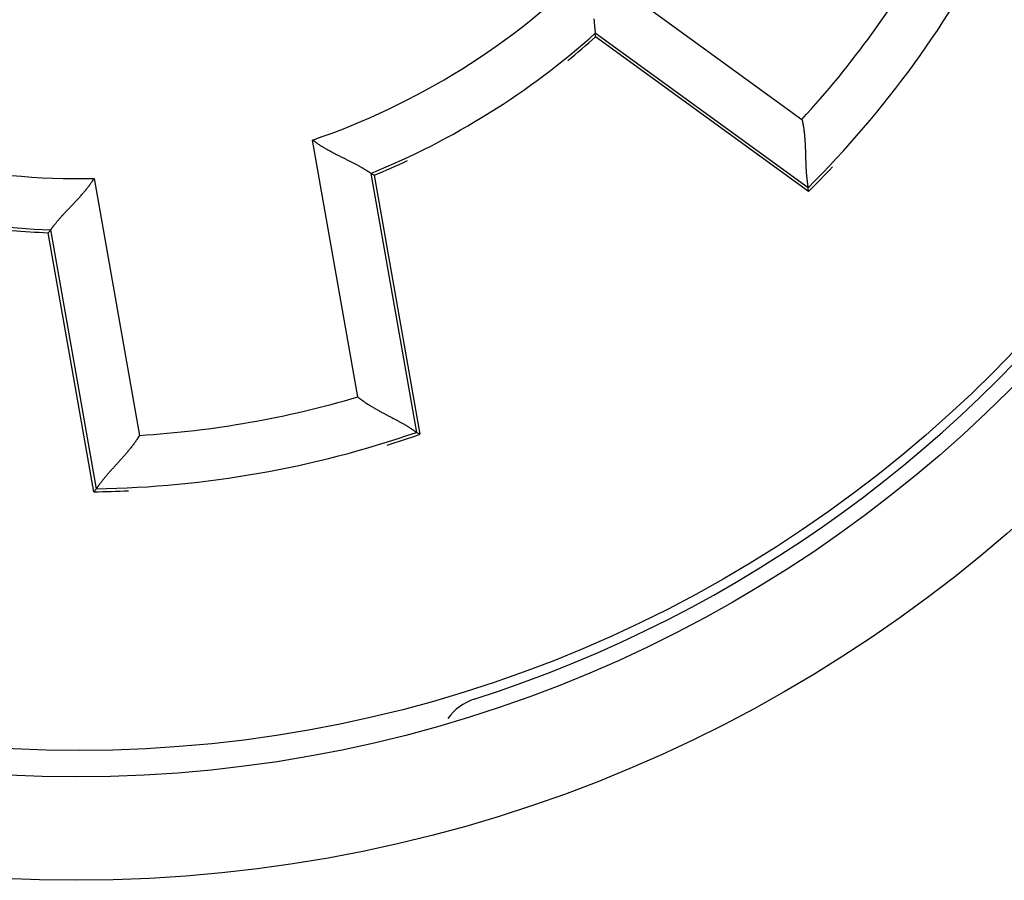
# Model space of a CAD drawing. Extents: x 82 to 594, y 0 to 403.
# Drawn here: x 183 to 193, y 135 to 143 of the extents above; entities that cross this region are included whole.
import ezdxf

# ---------------------------------------------------------------- set-up
doc = ezdxf.new("R2010")
doc.units = 0
doc.linetypes.add('HIDDENNEW0', pattern=[4.5, 1.5, -1.5, 1.5])
doc.layers.add('MUOTOVIIVAT', color=40, linetype='HIDDENNEW0')
doc.layers.add('TANGVIIVATNONDEF', color=3, linetype='HIDDENNEW0')

msp = doc.modelspace()

# ---------------------------------------------------------------- linework, layer by layer
at = {"layer": 'MUOTOVIIVAT', "color": 40, "linetype": 'CONTINUOUS'}
for p, q in [((188.64804, 143.09063), (188.64618, 143.12736)), ((190.70604, 141.59542), (188.64804, 143.09063)), ((186.50862, 141.75378), (186.47644, 141.77155)), ((186.50862, 141.75378), (186.95036, 139.24858)), ((190.70604, 141.59542), (190.70314, 141.63291)), ((183.35725, 141.19809), (183.38142, 141.22581)), ((183.79895, 138.69292), (183.35725, 141.19809)), ((186.95036, 139.24858), (186.91793, 139.26765)), ((183.79895, 138.69292), (183.82295, 138.72191))]:
    msp.add_line(p, q, dxfattribs=at)
for points in [[(188.63289, 143.26557, 0.00156), (188.63371, 143.25288, 0.0014849), (188.63457, 143.24064, 0.0014386), (188.63547, 143.22888, 0.0013731), (188.63639, 143.21764, 0.0013343), (188.63733, 143.20692, 0.0012714), (188.63826, 143.19677, 0.0012383), (188.63919, 143.1872, 0.0011803), (188.64011, 143.17824, 0.0011494), (188.64099, 143.16991, 0.0010867), (188.64184, 143.16227, 0.0010681), (188.64264, 143.15528, 0.0010199), (188.64339, 143.149, 0.000977), (188.64407, 143.1435, 0.0008881), (188.64465, 143.13887, 0.0009102), (188.64519, 143.13478, 0.0007299), (188.6457, 143.13094, 0.0006676), (188.64618, 143.12736, 0.0009799)], [(190.64414, 142.29381), (190.64803, 142.27605, -0.0042991), (190.65162, 142.25823, -0.0044161), (190.65489, 142.24035, -0.0043022), (190.65786, 142.22241, -0.0039407), (190.66056, 142.20444, -0.0036811), (190.663, 142.18646, -0.0034523), (190.66518, 142.16848, -0.0032419), (190.66715, 142.15052, -0.0029925), (190.66889, 142.13258, -0.0027808), (190.67044, 142.11468, -0.0025464), (190.67181, 142.09685, -0.0023432), (190.67301, 142.07909, -0.0021119), (190.67406, 142.06142, -0.0019115), (190.67498, 142.04386, -0.0016824), (190.67578, 142.02641, -0.0014822), (190.67648, 142.0091, -0.0012512), (190.67709, 141.99194, -0.0010472), (190.67764, 141.97495, -0.0008102), (190.67813, 141.95814, -0.0005978), (190.67858, 141.94152, -0.0003496), (190.67902, 141.92511, -0.0001234), (190.67944, 141.90892, 0.0001422), (190.67988, 141.89298, 0.0003893), (190.68035, 141.87729, 0.0006807), (190.68085, 141.86188, 0.0009566), (190.68142, 141.84675, 0.0012806), (190.68206, 141.83192, 0.0016007), (190.68279, 141.81741, 0.001983), (190.68362, 141.80323, 0.0021361), (190.68455, 141.7894, 0.0020496), (190.68557, 141.77597, 0.0019828), (190.68665, 141.76295, 0.0018785), (190.68779, 141.75039, 0.0018125), (190.68898, 141.73828, 0.0017245), (190.69019, 141.72669, 0.0016701), (190.69142, 141.71563, 0.0015864), (190.69266, 141.70514, 0.0015405), (190.69389, 141.69522, 0.0014649), (190.69509, 141.68593, 0.0014229), (190.69627, 141.67729, 0.0013422), (190.69739, 141.66934, 0.0013182), (190.69845, 141.66207, 0.0012619), (190.69944, 141.65552, 0.0012055), (190.70033, 141.64979, 0.0010828), (190.70111, 141.64496, 0.001136), (190.70181, 141.64068, 0.0010129), (190.7025, 141.63665, 0.0009781), (190.70314, 141.63291, 0.0013579)], [(186.47644, 141.77155), (186.47596, 141.77187, 0.0002045), (186.47478, 141.77268, -0.0004175), (186.47284, 141.77401, 0.0001962), (186.4702, 141.7758, 0.0008899), (186.46686, 141.77806, 0.0010303), (186.46285, 141.78073, 0.0010984), (186.45818, 141.78383, 0.0011242), (186.45289, 141.78729, 0.0012202), (186.44697, 141.79113, 0.0012532), (186.44046, 141.79531, 0.0013277), (186.43336, 141.7998, 0.0013604), (186.42571, 141.80459, 0.0014356), (186.41751, 141.80965, 0.0014738), (186.4088, 141.81496, 0.00155), (186.39957, 141.8205, 0.0015946), (186.38986, 141.82624, 0.0016756), (186.37968, 141.83217, 0.0017266), (186.36906, 141.83825, 0.0018111), (186.35801, 141.84447, 0.0018733), (186.34655, 141.85081, 0.0019735), (186.33469, 141.85724, 0.0020337), (186.32246, 141.86374, 0.0021113), (186.30988, 141.8703, 0.0019516), (186.29697, 141.87691, 0.0015668), (186.28374, 141.88359, 0.0012468), (186.27022, 141.89035, 0.0009255), (186.25643, 141.89718, 0.0006525), (186.24239, 141.9041, 0.0003648), (186.22811, 141.91112, 0.0001213), (186.21363, 141.91824, -0.0001399), (186.19896, 141.92548, -0.0003611), (186.18413, 141.93283, -0.0006028), (186.16914, 141.94031, -0.0008122), (186.15403, 141.94792, -0.0010492), (186.13881, 141.95568, -0.0012412), (186.12351, 141.96358, -0.0014478), (186.10814, 141.97164, -0.0016692), (186.09272, 141.97987, -0.0019602), (186.07726, 141.98829, -0.0020627), (186.06185, 141.99684, -0.0020578), (186.04654, 142.00552, -0.0025847), (186.03104, 142.01456, -0.0035489), (186.01526, 142.02405, -0.0026909), (186.00047, 142.03308, -0.0005192), (185.98712, 142.04134, -0.0045424), (185.9703, 142.05247, -0.0088602), (185.94486, 142.07031, -0.0043972), (185.91183, 142.0941, -0.0022701)], [(183.38142, 141.22581), (183.38175, 141.22627, -0.0014702), (183.38259, 141.22744, 0.0002419), (183.38396, 141.22935, -0.0002602), (183.38582, 141.23194, -0.0009226), (183.38819, 141.2352, -0.0010498), (183.39103, 141.23909, -0.0011115), (183.39436, 141.24359, -0.0011334), (183.39815, 141.24866, -0.001227), (183.4024, 141.25429, -0.0012584), (183.40709, 141.26044, -0.0013318), (183.41223, 141.26709, -0.0013636), (183.41778, 141.27421, -0.0014381), (183.42375, 141.28177, -0.0014759), (183.43012, 141.28974, -0.0015517), (183.4369, 141.2981, -0.0015959), (183.44406, 141.30681, -0.0016767), (183.4516, 141.31586, -0.0017274), (183.45949, 141.32521, -0.0018117), (183.46775, 141.33484, -0.0018737), (183.47636, 141.34472, -0.0019738), (183.4853, 141.35482, -0.0020339), (183.49456, 141.36511, -0.0021113), (183.50415, 141.37557, -0.0019516), (183.51402, 141.3862, -0.0015668), (183.52417, 141.39701, -0.0012468), (183.53456, 141.40797, -0.0009255), (183.54518, 141.41912, -0.0006524), (183.55601, 141.43042, -0.0003648), (183.56702, 141.4419, -0.0001213), (183.57819, 141.45354, 0.0001399), (183.5895, 141.46536, 0.0003611), (183.60093, 141.47734, 0.0006029), (183.61245, 141.4895, 0.0008123), (183.62405, 141.50182, 0.0010493), (183.6357, 141.51432, 0.0012412), (183.64737, 141.52697, 0.0014479), (183.65905, 141.5398, 0.0016693), (183.67073, 141.5528, 0.0019603), (183.68238, 141.566, 0.0020628), (183.69394, 141.57931, 0.0020579), (183.70535, 141.5927, 0.0025849), (183.71683, 141.60649, 0.0035491), (183.72841, 141.62081, 0.0026911), (183.73922, 141.63436, 0.0005192), (183.74894, 141.64668, 0.0045428), (183.76093, 141.6629, 0.0088611), (183.77873, 141.68836, 0.0043977), (183.80164, 141.72201, 0.0022704)], [(186.34978, 139.61037), (186.36403, 139.59909, 0.0042985), (186.37847, 139.58806, 0.0044154), (186.39312, 139.57728, 0.0043014), (186.40793, 139.56674, 0.0039399), (186.4229, 139.55645, 0.0036803), (186.43799, 139.54638, 0.0034515), (186.45319, 139.53653, 0.0032411), (186.46848, 139.52689, 0.0029917), (186.48384, 139.51746, 0.00278), (186.49924, 139.50822, 0.0025456), (186.51467, 139.49918, 0.0023425), (186.5301, 139.49031, 0.0021111), (186.54552, 139.48162, 0.0019108), (186.56091, 139.4731, 0.0016817), (186.57623, 139.46473, 0.0014816), (186.59149, 139.45651, 0.0012506), (186.60664, 139.44844, 0.0010466), (186.62168, 139.4405, 0.0008096), (186.63657, 139.43269, 0.0005974), (186.65131, 139.42499, 0.0003491), (186.66587, 139.41741, 0.000123), (186.68023, 139.40994, -0.0001425), (186.69436, 139.40255, -0.0003896), (186.70826, 139.39526, -0.0006809), (186.72189, 139.38805, -0.0009568), (186.73524, 139.38091, -0.0012807), (186.74829, 139.37383, -0.0016008), (186.76102, 139.36681, -0.0019831), (186.77339, 139.35984, -0.002136), (186.78541, 139.35295, -0.0020493), (186.79704, 139.34615, -0.0019823), (186.80827, 139.33947, -0.0018778), (186.81906, 139.33293, -0.0018115), (186.82942, 139.32656, -0.0017232), (186.8393, 139.32039, -0.0016685), (186.84871, 139.31443, -0.0015843), (186.8576, 139.30872, -0.0015378), (186.86597, 139.30327, -0.0014614), (186.87379, 139.29812, -0.0014189), (186.88105, 139.29328, -0.0013377), (186.8877, 139.28879, -0.0013117), (186.89377, 139.28464, -0.0012512), (186.89922, 139.28088, -0.001195), (186.90399, 139.27757, -0.0010799), (186.90799, 139.27475, -0.0011138), (186.91152, 139.27225, -0.0009264), (186.91485, 139.26987, -0.0008633), (186.91793, 139.26765, -0.0012383)], [(184.23959, 139.23832), (184.23006, 139.22284, -0.0042997), (184.22026, 139.20753, -0.0044167), (184.21018, 139.19239, -0.0043028), (184.19987, 139.17742, -0.0039413), (184.18932, 139.16262, -0.0036817), (184.17859, 139.148, -0.0034528), (184.16767, 139.13354, -0.0032424), (184.1566, 139.11925, -0.002993), (184.1454, 139.10514, -0.0027813), (184.13408, 139.09119, -0.0025469), (184.12268, 139.07741, -0.0023437), (184.11121, 139.0638, -0.0021123), (184.09969, 139.05036, -0.0019119), (184.08815, 139.03708, -0.0016828), (184.07661, 139.02398, -0.0014826), (184.06509, 139.01104, -0.0012515), (184.05361, 138.99827, -0.0010475), (184.04219, 138.98567, -0.0008104), (184.03087, 138.97323, -0.0005981), (184.01965, 138.96096, -0.0003498), (184.00856, 138.94886, -0.0001236), (183.99763, 138.93692, 0.000142), (183.98687, 138.92515, 0.0003891), (183.9763, 138.91354, 0.0006805), (183.96596, 138.9021, 0.0009565), (183.95586, 138.89082, 0.0012805), (183.94602, 138.87971, 0.0016006), (183.93646, 138.86876, 0.001983), (183.92721, 138.85799, 0.0021361), (183.91828, 138.8474, 0.0020497), (183.90968, 138.83703, 0.001983), (183.90141, 138.82691, 0.0018789), (183.8935, 138.81708, 0.0018129), (183.88595, 138.80755, 0.0017251), (183.87877, 138.79837, 0.0016708), (183.87197, 138.78955, 0.0015873), (183.86557, 138.78115, 0.0015416), (183.85957, 138.77316, 0.0014663), (183.85399, 138.76564, 0.0014246), (183.84882, 138.75861, 0.0013442), (183.84411, 138.75212, 0.001321), (183.83982, 138.74615, 0.0012664), (183.83598, 138.74075, 0.00121), (183.83265, 138.736, 0.0010841), (183.82985, 138.73199, 0.0011454), (183.82739, 138.72842, 0.0010497), (183.82508, 138.72505, 0.0010269), (183.82295, 138.72191, 0.0014091)]]:
    msp.add_lwpolyline(points, format="xyb", dxfattribs=at)
for centre, radius in [((183.62885, 148.68613), 12.75), ((183.66055, 148.69196), 12.5)]:
    msp.add_circle(centre, radius, dxfattribs=at)
for centre, radius, start, end in [((183.62885, 148.68613), 12.6, 287.77883, 432.22117), ((183.66055, 148.69196), 9.97137, 314.93309, 333.06691), ((183.66055, 148.69196), 7.47137, 292.141, 311.859), ((183.66055, 148.69196), 7.5, 308.99162, 311.68223), ((183.66055, 148.69196), 7.5, 292.31777, 295.0075), ((183.66055, 148.69196), 10, 314.7931, 316.70359), ((183.66055, 148.69196), 7.47137, 248.141, 267.859), ((183.66055, 148.69196), 7.5, 264.99159, 267.68223), ((183.66055, 148.69196), 9.97137, 270.93309, 289.06691), ((183.66055, 148.69196), 10, 287.29415, 289.2069), ((183.66055, 148.69196), 10, 270.7931, 272.70404), ((187.62885, 136.21175), 0.5, 107.77883, 144.86758)]:
    msp.add_arc(centre, radius, start, end, dxfattribs=at)
at = {"layer": 'TANGVIIVATNONDEF', "color": 3, "linetype": 'CONTINUOUS'}
for p, q in [((188.60377, 143.77622), (190.64414, 142.29381)), ((190.70314, 141.63291), (188.64618, 143.12736)), ((186.34978, 139.61037), (185.91183, 142.0941)), ((186.47644, 141.77155), (186.91793, 139.26765)), ((183.80164, 141.72201), (184.23959, 139.23832)), ((183.82295, 138.72191), (183.38142, 141.22581))]:
    msp.add_line(p, q, dxfattribs=at)
msp.add_circle((183.62885, 148.68613), 13.75, dxfattribs=at)
for radius, start, end in [(9.47137, 317.50497, 330.49503), (6.97137, 288.84035, 315.15965), (6.97137, 244.84035, 271.15965), (9.47137, 273.50497, 286.49503)]:
    msp.add_arc((183.66055, 148.69196), radius, start, end, dxfattribs=at)

doc.saveas('drawing.dxf')
